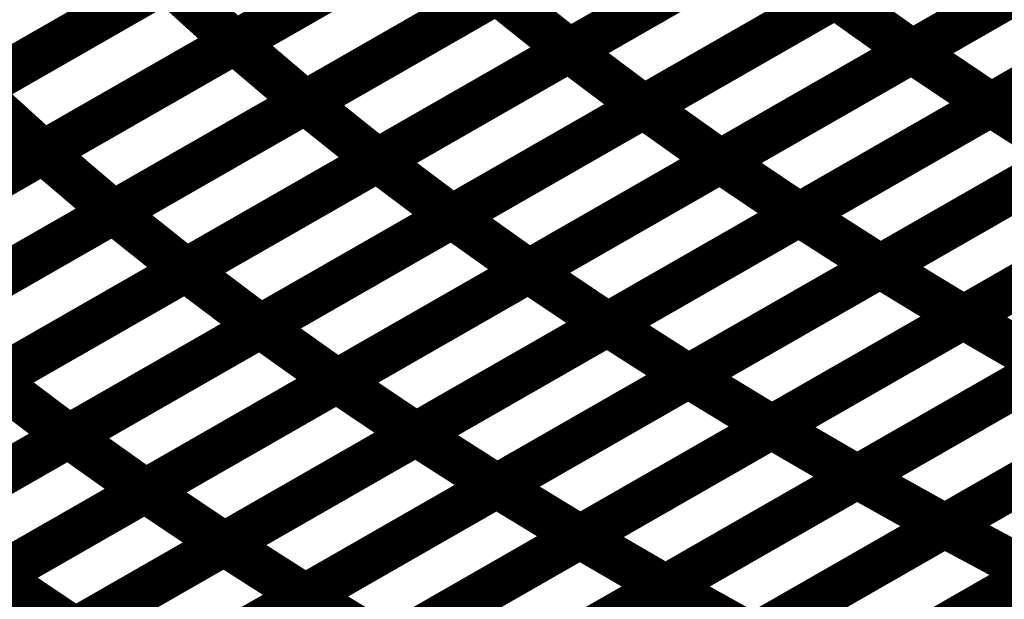
# Model space of a CAD drawing. Extents: x -1.49 to 0.87, y -1.28 to 3.26.
# Drawn here: x -0.5 to -0.43, y 0.88 to 0.92 of the extents above; entities that cross this region are included whole.
import ezdxf

# ---------------------------------------------------------------- set-up
doc = ezdxf.new("R2010")
doc.units = 0
doc.header["$MEASUREMENT"] = 0

msp = doc.modelspace()

# ---------------------------------------------------------------- linework, layer by layer
at = {"color": 128}
for points in [[(-0.484969, 0.922591, 0.003, 0.003, 0), (-0.45876, 0.937602, 0.003, 0.003, 0)], [(-0.484969, 0.922591, 0.003, 0.003, 0), (-0.45876, 0.937602, 0.003, 0.003, 0)], [(-0.458748, 0.937606, 0.003, 0.003, 0), (-0.484957, 0.922598, 0.003, 0.003, 0)], [(-0.458748, 0.937606, 0.003, 0.003, 0), (-0.484957, 0.922598, 0.003, 0.003, 0)], [(-0.462118, 0.922039, 0.003, 0.003, 0), (-0.435906, 0.937051, 0.003, 0.003, 0)], [(-0.462118, 0.922039, 0.003, 0.003, 0), (-0.435906, 0.937051, 0.003, 0.003, 0)], [(-0.435898, 0.937055, 0.003, 0.003, 0), (-0.462106, 0.922047, 0.003, 0.003, 0)], [(-0.435898, 0.937055, 0.003, 0.003, 0), (-0.462106, 0.922047, 0.003, 0.003, 0)], [(-0.502724, 0.919327, 0.003, 0.003, 0), (-0.476516, 0.934335, 0.003, 0.003, 0)], [(-0.502724, 0.919327, 0.003, 0.003, 0), (-0.476516, 0.934335, 0.003, 0.003, 0)], [(-0.476508, 0.934339, 0.003, 0.003, 0), (-0.502717, 0.919331, 0.003, 0.003, 0)], [(-0.476508, 0.934339, 0.003, 0.003, 0), (-0.502717, 0.919331, 0.003, 0.003, 0)], [(-0.480157, 0.918492, 0.003, 0.003, 0), (-0.453949, 0.933504, 0.003, 0.003, 0)], [(-0.480157, 0.918492, 0.003, 0.003, 0), (-0.453949, 0.933504, 0.003, 0.003, 0)], [(-0.453945, 0.933508, 0.003, 0.003, 0), (-0.480154, 0.918496, 0.003, 0.003, 0)], [(-0.453945, 0.933508, 0.003, 0.003, 0), (-0.480154, 0.918496, 0.003, 0.003, 0)], [(-0.430795, 0.933209, 0.003, 0.003, 0), (-0.457008, 0.918197, 0.003, 0.003, 0)], [(-0.430795, 0.933209, 0.003, 0.003, 0), (-0.457008, 0.918197, 0.003, 0.003, 0)], [(-0.498075, 0.915087, 0.003, 0.003, 0), (-0.471862, 0.930098, 0.003, 0.003, 0)], [(-0.498075, 0.915087, 0.003, 0.003, 0), (-0.471862, 0.930098, 0.003, 0.003, 0)], [(-0.47185, 0.930102, 0.003, 0.003, 0), (-0.498059, 0.915094, 0.003, 0.003, 0)], [(-0.47185, 0.930102, 0.003, 0.003, 0), (-0.498059, 0.915094, 0.003, 0.003, 0)], [(-0.475224, 0.914531, 0.003, 0.003, 0), (-0.449012, 0.929543, 0.003, 0.003, 0)], [(-0.475224, 0.914531, 0.003, 0.003, 0), (-0.449012, 0.929543, 0.003, 0.003, 0)], [(-0.449, 0.929551, 0.003, 0.003, 0), (-0.475209, 0.914539, 0.003, 0.003, 0)], [(-0.449, 0.929551, 0.003, 0.003, 0), (-0.475209, 0.914539, 0.003, 0.003, 0)], [(-0.515831, 0.911819, 0.003, 0.003, 0), (-0.489622, 0.926831, 0.003, 0.003, 0)], [(-0.515831, 0.911819, 0.003, 0.003, 0), (-0.489622, 0.926831, 0.003, 0.003, 0)], [(-0.489614, 0.926835, 0.003, 0.003, 0), (-0.515819, 0.911827, 0.003, 0.003, 0)], [(-0.489614, 0.926835, 0.003, 0.003, 0), (-0.515819, 0.911827, 0.003, 0.003, 0)], [(-0.489622, 0.926831, 0.003, 0.003, 0), (-0.484957, 0.922598, 0.003, 0.003, 0)], [(-0.484957, 0.922598, 0.003, 0.003, 0), (-0.489622, 0.926831, 0.003, 0.003, 0)], [(-0.489622, 0.926831, 0.003, 0.003, 0), (-0.484957, 0.922598, 0.003, 0.003, 0)], [(-0.484957, 0.922598, 0.003, 0.003, 0), (-0.489622, 0.926831, 0.003, 0.003, 0)], [(-0.493264, 0.910988, 0.003, 0.003, 0), (-0.467055, 0.926, 0.003, 0.003, 0)], [(-0.493264, 0.910988, 0.003, 0.003, 0), (-0.467055, 0.926, 0.003, 0.003, 0)], [(-0.467047, 0.926004, 0.003, 0.003, 0), (-0.49326, 0.910992, 0.003, 0.003, 0)], [(-0.467047, 0.926004, 0.003, 0.003, 0), (-0.49326, 0.910992, 0.003, 0.003, 0)], [(-0.443902, 0.925701, 0.003, 0.003, 0), (-0.470114, 0.910689, 0.003, 0.003, 0)], [(-0.443902, 0.925701, 0.003, 0.003, 0), (-0.470114, 0.910689, 0.003, 0.003, 0)], [(-0.467055, 0.926, 0.003, 0.003, 0), (-0.462106, 0.922047, 0.003, 0.003, 0)], [(-0.462106, 0.922047, 0.003, 0.003, 0), (-0.467055, 0.926, 0.003, 0.003, 0)], [(-0.467055, 0.926, 0.003, 0.003, 0), (-0.462106, 0.922047, 0.003, 0.003, 0)], [(-0.462106, 0.922047, 0.003, 0.003, 0), (-0.467055, 0.926, 0.003, 0.003, 0)], [(-0.511177, 0.907579, 0.003, 0.003, 0), (-0.484969, 0.922591, 0.003, 0.003, 0)], [(-0.511177, 0.907579, 0.003, 0.003, 0), (-0.484969, 0.922591, 0.003, 0.003, 0)], [(-0.484957, 0.922598, 0.003, 0.003, 0), (-0.511165, 0.907587, 0.003, 0.003, 0)], [(-0.484957, 0.922598, 0.003, 0.003, 0), (-0.511165, 0.907587, 0.003, 0.003, 0)], [(-0.484969, 0.922591, 0.003, 0.003, 0), (-0.480154, 0.918496, 0.003, 0.003, 0)], [(-0.480154, 0.918496, 0.003, 0.003, 0), (-0.484969, 0.922591, 0.003, 0.003, 0)], [(-0.484969, 0.922591, 0.003, 0.003, 0), (-0.480154, 0.918496, 0.003, 0.003, 0)], [(-0.480154, 0.918496, 0.003, 0.003, 0), (-0.484969, 0.922591, 0.003, 0.003, 0)], [(-0.488331, 0.907028, 0.003, 0.003, 0), (-0.462118, 0.922039, 0.003, 0.003, 0)], [(-0.488331, 0.907028, 0.003, 0.003, 0), (-0.462118, 0.922039, 0.003, 0.003, 0)], [(-0.462106, 0.922047, 0.003, 0.003, 0), (-0.488315, 0.907035, 0.003, 0.003, 0)], [(-0.462106, 0.922047, 0.003, 0.003, 0), (-0.488315, 0.907035, 0.003, 0.003, 0)], [(-0.462118, 0.922039, 0.003, 0.003, 0), (-0.457008, 0.918197, 0.003, 0.003, 0)], [(-0.457008, 0.918197, 0.003, 0.003, 0), (-0.462118, 0.922039, 0.003, 0.003, 0)], [(-0.462118, 0.922039, 0.003, 0.003, 0), (-0.457008, 0.918197, 0.003, 0.003, 0)], [(-0.457008, 0.918197, 0.003, 0.003, 0), (-0.462118, 0.922039, 0.003, 0.003, 0)], [(-0.502724, 0.919327, 0.003, 0.003, 0), (-0.498059, 0.915094, 0.003, 0.003, 0)], [(-0.498059, 0.915094, 0.003, 0.003, 0), (-0.502724, 0.919327, 0.003, 0.003, 0)], [(-0.502724, 0.919327, 0.003, 0.003, 0), (-0.498059, 0.915094, 0.003, 0.003, 0)], [(-0.498059, 0.915094, 0.003, 0.003, 0), (-0.502724, 0.919327, 0.003, 0.003, 0)], [(-0.50637, 0.903484, 0.003, 0.003, 0), (-0.480157, 0.918492, 0.003, 0.003, 0)], [(-0.50637, 0.903484, 0.003, 0.003, 0), (-0.480157, 0.918492, 0.003, 0.003, 0)], [(-0.480154, 0.918496, 0.003, 0.003, 0), (-0.506362, 0.903484, 0.003, 0.003, 0)], [(-0.480154, 0.918496, 0.003, 0.003, 0), (-0.506362, 0.903484, 0.003, 0.003, 0)], [(-0.457008, 0.918197, 0.003, 0.003, 0), (-0.48322, 0.903185, 0.003, 0.003, 0)], [(-0.457008, 0.918197, 0.003, 0.003, 0), (-0.48322, 0.903185, 0.003, 0.003, 0)], [(-0.480157, 0.918492, 0.003, 0.003, 0), (-0.475209, 0.914539, 0.003, 0.003, 0)], [(-0.475209, 0.914539, 0.003, 0.003, 0), (-0.480157, 0.918492, 0.003, 0.003, 0)], [(-0.480157, 0.918492, 0.003, 0.003, 0), (-0.475209, 0.914539, 0.003, 0.003, 0)], [(-0.475209, 0.914539, 0.003, 0.003, 0), (-0.480157, 0.918492, 0.003, 0.003, 0)], [(-0.498059, 0.915094, 0.003, 0.003, 0), (-0.521409, 0.90172, 0.003, 0.003, 0)], [(-0.498059, 0.915094, 0.003, 0.003, 0), (-0.521409, 0.90172, 0.003, 0.003, 0)], [(-0.521409, 0.90172, 0.003, 0.003, 0), (-0.498075, 0.915087, 0.003, 0.003, 0)], [(-0.521409, 0.90172, 0.003, 0.003, 0), (-0.498075, 0.915087, 0.003, 0.003, 0)], [(-0.498075, 0.915087, 0.003, 0.003, 0), (-0.49326, 0.910992, 0.003, 0.003, 0)], [(-0.49326, 0.910992, 0.003, 0.003, 0), (-0.498075, 0.915087, 0.003, 0.003, 0)], [(-0.498075, 0.915087, 0.003, 0.003, 0), (-0.49326, 0.910992, 0.003, 0.003, 0)], [(-0.49326, 0.910992, 0.003, 0.003, 0), (-0.498075, 0.915087, 0.003, 0.003, 0)], [(-0.501437, 0.89952, 0.003, 0.003, 0), (-0.475224, 0.914531, 0.003, 0.003, 0)], [(-0.501437, 0.89952, 0.003, 0.003, 0), (-0.475224, 0.914531, 0.003, 0.003, 0)], [(-0.475209, 0.914539, 0.003, 0.003, 0), (-0.501421, 0.899531, 0.003, 0.003, 0)], [(-0.475209, 0.914539, 0.003, 0.003, 0), (-0.501421, 0.899531, 0.003, 0.003, 0)], [(-0.475224, 0.914531, 0.003, 0.003, 0), (-0.470114, 0.910689, 0.003, 0.003, 0)], [(-0.470114, 0.910689, 0.003, 0.003, 0), (-0.475224, 0.914531, 0.003, 0.003, 0)], [(-0.475224, 0.914531, 0.003, 0.003, 0), (-0.470114, 0.910689, 0.003, 0.003, 0)], [(-0.470114, 0.910689, 0.003, 0.003, 0), (-0.475224, 0.914531, 0.003, 0.003, 0)], [(-0.49326, 0.910992, 0.003, 0.003, 0), (-0.516594, 0.897626, 0.003, 0.003, 0)], [(-0.49326, 0.910992, 0.003, 0.003, 0), (-0.516594, 0.897626, 0.003, 0.003, 0)], [(-0.516591, 0.89763, 0.003, 0.003, 0), (-0.493264, 0.910988, 0.003, 0.003, 0)], [(-0.516591, 0.89763, 0.003, 0.003, 0), (-0.493264, 0.910988, 0.003, 0.003, 0)], [(-0.493264, 0.910988, 0.003, 0.003, 0), (-0.488315, 0.907035, 0.003, 0.003, 0)], [(-0.488315, 0.907035, 0.003, 0.003, 0), (-0.493264, 0.910988, 0.003, 0.003, 0)], [(-0.493264, 0.910988, 0.003, 0.003, 0), (-0.488315, 0.907035, 0.003, 0.003, 0)], [(-0.488315, 0.907035, 0.003, 0.003, 0), (-0.493264, 0.910988, 0.003, 0.003, 0)], [(-0.470114, 0.910689, 0.003, 0.003, 0), (-0.496327, 0.895677, 0.003, 0.003, 0)], [(-0.470114, 0.910689, 0.003, 0.003, 0), (-0.496327, 0.895677, 0.003, 0.003, 0)], [(-0.488315, 0.907035, 0.003, 0.003, 0), (-0.511646, 0.893673, 0.003, 0.003, 0)], [(-0.488315, 0.907035, 0.003, 0.003, 0), (-0.511646, 0.893673, 0.003, 0.003, 0)], [(-0.511642, 0.893677, 0.003, 0.003, 0), (-0.488331, 0.907028, 0.003, 0.003, 0)], [(-0.511642, 0.893677, 0.003, 0.003, 0), (-0.488331, 0.907028, 0.003, 0.003, 0)], [(-0.488331, 0.907028, 0.003, 0.003, 0), (-0.48322, 0.903185, 0.003, 0.003, 0)], [(-0.48322, 0.903185, 0.003, 0.003, 0), (-0.488331, 0.907028, 0.003, 0.003, 0)], [(-0.488331, 0.907028, 0.003, 0.003, 0), (-0.48322, 0.903185, 0.003, 0.003, 0)], [(-0.48322, 0.903185, 0.003, 0.003, 0), (-0.488331, 0.907028, 0.003, 0.003, 0)], [(-0.48322, 0.903185, 0.003, 0.003, 0), (-0.506535, 0.889831, 0.003, 0.003, 0)], [(-0.48322, 0.903185, 0.003, 0.003, 0), (-0.506535, 0.889831, 0.003, 0.003, 0)], [(-0.496327, 0.895677, 0.003, 0.003, 0), (-0.501437, 0.89952, 0.003, 0.003, 0)], [(-0.496327, 0.895677, 0.003, 0.003, 0), (-0.501437, 0.89952, 0.003, 0.003, 0)]]:
    msp.add_lwpolyline(points, format="xyseb", dxfattribs=at)
at = {"color": 118}
for points in [[(-0.438669, 0.921965, 0.003, 0.003, 0), (-0.412457, 0.936976, 0.003, 0.003, 0)], [(-0.438669, 0.921965, 0.003, 0.003, 0), (-0.412457, 0.936976, 0.003, 0.003, 0)], [(-0.412449, 0.93698, 0.003, 0.003, 0), (-0.438661, 0.921969, 0.003, 0.003, 0)], [(-0.412449, 0.93698, 0.003, 0.003, 0), (-0.438661, 0.921969, 0.003, 0.003, 0)], [(-0.457016, 0.918193, 0.003, 0.003, 0), (-0.430803, 0.933205, 0.003, 0.003, 0)], [(-0.457016, 0.918193, 0.003, 0.003, 0), (-0.430803, 0.933205, 0.003, 0.003, 0)], [(-0.433276, 0.918331, 0.003, 0.003, 0), (-0.407059, 0.933343, 0.003, 0.003, 0)], [(-0.433276, 0.918331, 0.003, 0.003, 0), (-0.407059, 0.933343, 0.003, 0.003, 0)], [(-0.407055, 0.933346, 0.003, 0.003, 0), (-0.433268, 0.918335, 0.003, 0.003, 0)], [(-0.407055, 0.933346, 0.003, 0.003, 0), (-0.433268, 0.918335, 0.003, 0.003, 0)], [(-0.451776, 0.914457, 0.003, 0.003, 0), (-0.425563, 0.929472, 0.003, 0.003, 0)], [(-0.451776, 0.914457, 0.003, 0.003, 0), (-0.425563, 0.929472, 0.003, 0.003, 0)], [(-0.425555, 0.929476, 0.003, 0.003, 0), (-0.451768, 0.914465, 0.003, 0.003, 0)], [(-0.425555, 0.929476, 0.003, 0.003, 0), (-0.451768, 0.914465, 0.003, 0.003, 0)], [(-0.470122, 0.910685, 0.003, 0.003, 0), (-0.443909, 0.925697, 0.003, 0.003, 0)], [(-0.470122, 0.910685, 0.003, 0.003, 0), (-0.443909, 0.925697, 0.003, 0.003, 0)], [(-0.446382, 0.910823, 0.003, 0.003, 0), (-0.420169, 0.925839, 0.003, 0.003, 0)], [(-0.446382, 0.910823, 0.003, 0.003, 0), (-0.420169, 0.925839, 0.003, 0.003, 0)], [(-0.420161, 0.925843, 0.003, 0.003, 0), (-0.446374, 0.910827, 0.003, 0.003, 0)], [(-0.420161, 0.925843, 0.003, 0.003, 0), (-0.446374, 0.910827, 0.003, 0.003, 0)], [(-0.443909, 0.925697, 0.003, 0.003, 0), (-0.438661, 0.921969, 0.003, 0.003, 0)], [(-0.438661, 0.921969, 0.003, 0.003, 0), (-0.443909, 0.925697, 0.003, 0.003, 0)], [(-0.443909, 0.925697, 0.003, 0.003, 0), (-0.438661, 0.921969, 0.003, 0.003, 0)], [(-0.438661, 0.921969, 0.003, 0.003, 0), (-0.443909, 0.925697, 0.003, 0.003, 0)], [(-0.440846, 0.90728, 0.003, 0.003, 0), (-0.41463, 0.922295, 0.003, 0.003, 0)], [(-0.440846, 0.90728, 0.003, 0.003, 0), (-0.41463, 0.922295, 0.003, 0.003, 0)], [(-0.414626, 0.922299, 0.003, 0.003, 0), (-0.440839, 0.907283, 0.003, 0.003, 0)], [(-0.414626, 0.922299, 0.003, 0.003, 0), (-0.440839, 0.907283, 0.003, 0.003, 0)], [(-0.464882, 0.906953, 0.003, 0.003, 0), (-0.438669, 0.921965, 0.003, 0.003, 0)], [(-0.464882, 0.906953, 0.003, 0.003, 0), (-0.438669, 0.921965, 0.003, 0.003, 0)], [(-0.438661, 0.921969, 0.003, 0.003, 0), (-0.464874, 0.906957, 0.003, 0.003, 0)], [(-0.438661, 0.921969, 0.003, 0.003, 0), (-0.464874, 0.906957, 0.003, 0.003, 0)], [(-0.438669, 0.921965, 0.003, 0.003, 0), (-0.433268, 0.918335, 0.003, 0.003, 0)], [(-0.433268, 0.918335, 0.003, 0.003, 0), (-0.438669, 0.921965, 0.003, 0.003, 0)], [(-0.438669, 0.921965, 0.003, 0.003, 0), (-0.433268, 0.918335, 0.003, 0.003, 0)], [(-0.433268, 0.918335, 0.003, 0.003, 0), (-0.438669, 0.921965, 0.003, 0.003, 0)], [(-0.483228, 0.903177, 0.003, 0.003, 0), (-0.457016, 0.918193, 0.003, 0.003, 0)], [(-0.483228, 0.903177, 0.003, 0.003, 0), (-0.457016, 0.918193, 0.003, 0.003, 0)], [(-0.459492, 0.903315, 0.003, 0.003, 0), (-0.433276, 0.918331, 0.003, 0.003, 0)], [(-0.459492, 0.903315, 0.003, 0.003, 0), (-0.433276, 0.918331, 0.003, 0.003, 0)], [(-0.433268, 0.918335, 0.003, 0.003, 0), (-0.45948, 0.903323, 0.003, 0.003, 0)], [(-0.433268, 0.918335, 0.003, 0.003, 0), (-0.45948, 0.903323, 0.003, 0.003, 0)], [(-0.457016, 0.918193, 0.003, 0.003, 0), (-0.451768, 0.914465, 0.003, 0.003, 0)], [(-0.451768, 0.914465, 0.003, 0.003, 0), (-0.457016, 0.918193, 0.003, 0.003, 0)], [(-0.457016, 0.918193, 0.003, 0.003, 0), (-0.451768, 0.914465, 0.003, 0.003, 0)], [(-0.451768, 0.914465, 0.003, 0.003, 0), (-0.457016, 0.918193, 0.003, 0.003, 0)], [(-0.435157, 0.903803, 0.003, 0.003, 0), (-0.408941, 0.918819, 0.003, 0.003, 0)], [(-0.435157, 0.903803, 0.003, 0.003, 0), (-0.408941, 0.918819, 0.003, 0.003, 0)], [(-0.408929, 0.918827, 0.003, 0.003, 0), (-0.435146, 0.903811, 0.003, 0.003, 0)], [(-0.408929, 0.918827, 0.003, 0.003, 0), (-0.435146, 0.903811, 0.003, 0.003, 0)], [(-0.433276, 0.918331, 0.003, 0.003, 0), (-0.427732, 0.914791, 0.003, 0.003, 0)], [(-0.427732, 0.914791, 0.003, 0.003, 0), (-0.433276, 0.918331, 0.003, 0.003, 0)], [(-0.433276, 0.918331, 0.003, 0.003, 0), (-0.427732, 0.914791, 0.003, 0.003, 0)], [(-0.427732, 0.914791, 0.003, 0.003, 0), (-0.433276, 0.918331, 0.003, 0.003, 0)], [(-0.477992, 0.899445, 0.003, 0.003, 0), (-0.451776, 0.914457, 0.003, 0.003, 0)], [(-0.477992, 0.899445, 0.003, 0.003, 0), (-0.451776, 0.914457, 0.003, 0.003, 0)], [(-0.451768, 0.914465, 0.003, 0.003, 0), (-0.47798, 0.899449, 0.003, 0.003, 0)], [(-0.451768, 0.914465, 0.003, 0.003, 0), (-0.47798, 0.899449, 0.003, 0.003, 0)], [(-0.453957, 0.899772, 0.003, 0.003, 0), (-0.42774, 0.914787, 0.003, 0.003, 0)], [(-0.453957, 0.899772, 0.003, 0.003, 0), (-0.42774, 0.914787, 0.003, 0.003, 0)], [(-0.427732, 0.914791, 0.003, 0.003, 0), (-0.453949, 0.899776, 0.003, 0.003, 0)], [(-0.427732, 0.914791, 0.003, 0.003, 0), (-0.453949, 0.899776, 0.003, 0.003, 0)], [(-0.451776, 0.914457, 0.003, 0.003, 0), (-0.446374, 0.910827, 0.003, 0.003, 0)], [(-0.446374, 0.910827, 0.003, 0.003, 0), (-0.451776, 0.914457, 0.003, 0.003, 0)], [(-0.451776, 0.914457, 0.003, 0.003, 0), (-0.446374, 0.910827, 0.003, 0.003, 0)], [(-0.446374, 0.910827, 0.003, 0.003, 0), (-0.451776, 0.914457, 0.003, 0.003, 0)], [(-0.472594, 0.895811, 0.003, 0.003, 0), (-0.446382, 0.910823, 0.003, 0.003, 0)], [(-0.472594, 0.895811, 0.003, 0.003, 0), (-0.446382, 0.910823, 0.003, 0.003, 0)], [(-0.446374, 0.910827, 0.003, 0.003, 0), (-0.472591, 0.895815, 0.003, 0.003, 0)], [(-0.446374, 0.910827, 0.003, 0.003, 0), (-0.472591, 0.895815, 0.003, 0.003, 0)], [(-0.448268, 0.896299, 0.003, 0.003, 0), (-0.422047, 0.911311, 0.003, 0.003, 0)], [(-0.448268, 0.896299, 0.003, 0.003, 0), (-0.422047, 0.911311, 0.003, 0.003, 0)], [(-0.422039, 0.911319, 0.003, 0.003, 0), (-0.448256, 0.896303, 0.003, 0.003, 0)], [(-0.422039, 0.911319, 0.003, 0.003, 0), (-0.448256, 0.896303, 0.003, 0.003, 0)], [(-0.446382, 0.910823, 0.003, 0.003, 0), (-0.440839, 0.907283, 0.003, 0.003, 0)], [(-0.440839, 0.907283, 0.003, 0.003, 0), (-0.446382, 0.910823, 0.003, 0.003, 0)], [(-0.446382, 0.910823, 0.003, 0.003, 0), (-0.440839, 0.907283, 0.003, 0.003, 0)], [(-0.440839, 0.907283, 0.003, 0.003, 0), (-0.446382, 0.910823, 0.003, 0.003, 0)], [(-0.496339, 0.895669, 0.003, 0.003, 0), (-0.470122, 0.910685, 0.003, 0.003, 0)], [(-0.496339, 0.895669, 0.003, 0.003, 0), (-0.470122, 0.910685, 0.003, 0.003, 0)], [(-0.470122, 0.910685, 0.003, 0.003, 0), (-0.464874, 0.906957, 0.003, 0.003, 0)], [(-0.464874, 0.906957, 0.003, 0.003, 0), (-0.470122, 0.910685, 0.003, 0.003, 0)], [(-0.470122, 0.910685, 0.003, 0.003, 0), (-0.464874, 0.906957, 0.003, 0.003, 0)], [(-0.464874, 0.906957, 0.003, 0.003, 0), (-0.470122, 0.910685, 0.003, 0.003, 0)], [(-0.442425, 0.892894, 0.003, 0.003, 0), (-0.416209, 0.907909, 0.003, 0.003, 0)], [(-0.442425, 0.892894, 0.003, 0.003, 0), (-0.416209, 0.907909, 0.003, 0.003, 0)], [(-0.416197, 0.907913, 0.003, 0.003, 0), (-0.442417, 0.892902, 0.003, 0.003, 0)], [(-0.416197, 0.907913, 0.003, 0.003, 0), (-0.442417, 0.892902, 0.003, 0.003, 0)], [(-0.491098, 0.891937, 0.003, 0.003, 0), (-0.464882, 0.906953, 0.003, 0.003, 0)], [(-0.491098, 0.891937, 0.003, 0.003, 0), (-0.464882, 0.906953, 0.003, 0.003, 0)], [(-0.464874, 0.906957, 0.003, 0.003, 0), (-0.491091, 0.891941, 0.003, 0.003, 0)], [(-0.464874, 0.906957, 0.003, 0.003, 0), (-0.491091, 0.891941, 0.003, 0.003, 0)], [(-0.467063, 0.892268, 0.003, 0.003, 0), (-0.440846, 0.90728, 0.003, 0.003, 0)], [(-0.467063, 0.892268, 0.003, 0.003, 0), (-0.440846, 0.90728, 0.003, 0.003, 0)], [(-0.440839, 0.907283, 0.003, 0.003, 0), (-0.467051, 0.892272, 0.003, 0.003, 0)], [(-0.440839, 0.907283, 0.003, 0.003, 0), (-0.467051, 0.892272, 0.003, 0.003, 0)], [(-0.464882, 0.906953, 0.003, 0.003, 0), (-0.45948, 0.903323, 0.003, 0.003, 0)], [(-0.45948, 0.903323, 0.003, 0.003, 0), (-0.464882, 0.906953, 0.003, 0.003, 0)], [(-0.464882, 0.906953, 0.003, 0.003, 0), (-0.45948, 0.903323, 0.003, 0.003, 0)], [(-0.45948, 0.903323, 0.003, 0.003, 0), (-0.464882, 0.906953, 0.003, 0.003, 0)], [(-0.440846, 0.90728, 0.003, 0.003, 0), (-0.435146, 0.903811, 0.003, 0.003, 0)], [(-0.435146, 0.903811, 0.003, 0.003, 0), (-0.440846, 0.90728, 0.003, 0.003, 0)], [(-0.440846, 0.90728, 0.003, 0.003, 0), (-0.435146, 0.903811, 0.003, 0.003, 0)], [(-0.435146, 0.903811, 0.003, 0.003, 0), (-0.440846, 0.90728, 0.003, 0.003, 0)], [(-0.436437, 0.889535, 0.003, 0.003, 0), (-0.41022, 0.904551, 0.003, 0.003, 0)], [(-0.436437, 0.889535, 0.003, 0.003, 0), (-0.41022, 0.904551, 0.003, 0.003, 0)], [(-0.410205, 0.904559, 0.003, 0.003, 0), (-0.436421, 0.889543, 0.003, 0.003, 0)], [(-0.410205, 0.904559, 0.003, 0.003, 0), (-0.436421, 0.889543, 0.003, 0.003, 0)], [(-0.461374, 0.888791, 0.003, 0.003, 0), (-0.435157, 0.903803, 0.003, 0.003, 0)], [(-0.461374, 0.888791, 0.003, 0.003, 0), (-0.435157, 0.903803, 0.003, 0.003, 0)], [(-0.435146, 0.903811, 0.003, 0.003, 0), (-0.461362, 0.888799, 0.003, 0.003, 0)], [(-0.435146, 0.903811, 0.003, 0.003, 0), (-0.461362, 0.888799, 0.003, 0.003, 0)], [(-0.435157, 0.903803, 0.003, 0.003, 0), (-0.429307, 0.900406, 0.003, 0.003, 0)], [(-0.429307, 0.900406, 0.003, 0.003, 0), (-0.435157, 0.903803, 0.003, 0.003, 0)], [(-0.435157, 0.903803, 0.003, 0.003, 0), (-0.429307, 0.900406, 0.003, 0.003, 0)], [(-0.429307, 0.900406, 0.003, 0.003, 0), (-0.435157, 0.903803, 0.003, 0.003, 0)], [(-0.506535, 0.889831, 0.003, 0.003, 0), (-0.483228, 0.903177, 0.003, 0.003, 0)], [(-0.506535, 0.889831, 0.003, 0.003, 0), (-0.483228, 0.903177, 0.003, 0.003, 0)], [(-0.485705, 0.888303, 0.003, 0.003, 0), (-0.459492, 0.903315, 0.003, 0.003, 0)], [(-0.485705, 0.888303, 0.003, 0.003, 0), (-0.459492, 0.903315, 0.003, 0.003, 0)], [(-0.45948, 0.903323, 0.003, 0.003, 0), (-0.485697, 0.888307, 0.003, 0.003, 0)], [(-0.45948, 0.903323, 0.003, 0.003, 0), (-0.485697, 0.888307, 0.003, 0.003, 0)], [(-0.483228, 0.903177, 0.003, 0.003, 0), (-0.47798, 0.899449, 0.003, 0.003, 0)], [(-0.47798, 0.899449, 0.003, 0.003, 0), (-0.483228, 0.903177, 0.003, 0.003, 0)], [(-0.483228, 0.903177, 0.003, 0.003, 0), (-0.47798, 0.899449, 0.003, 0.003, 0)], [(-0.47798, 0.899449, 0.003, 0.003, 0), (-0.483228, 0.903177, 0.003, 0.003, 0)], [(-0.459492, 0.903315, 0.003, 0.003, 0), (-0.453949, 0.899776, 0.003, 0.003, 0)], [(-0.453949, 0.899776, 0.003, 0.003, 0), (-0.459492, 0.903315, 0.003, 0.003, 0)], [(-0.459492, 0.903315, 0.003, 0.003, 0), (-0.453949, 0.899776, 0.003, 0.003, 0)], [(-0.453949, 0.899776, 0.003, 0.003, 0), (-0.459492, 0.903315, 0.003, 0.003, 0)], [(-0.455535, 0.885386, 0.003, 0.003, 0), (-0.429319, 0.900402, 0.003, 0.003, 0)], [(-0.455535, 0.885386, 0.003, 0.003, 0), (-0.429319, 0.900402, 0.003, 0.003, 0)], [(-0.429307, 0.900406, 0.003, 0.003, 0), (-0.455524, 0.885394, 0.003, 0.003, 0)], [(-0.429307, 0.900406, 0.003, 0.003, 0), (-0.455524, 0.885394, 0.003, 0.003, 0)], [(-0.47798, 0.899449, 0.003, 0.003, 0), (-0.501287, 0.886102, 0.003, 0.003, 0)], [(-0.47798, 0.899449, 0.003, 0.003, 0), (-0.501287, 0.886102, 0.003, 0.003, 0)], [(-0.501287, 0.886102, 0.003, 0.003, 0), (-0.477992, 0.899445, 0.003, 0.003, 0)], [(-0.501287, 0.886102, 0.003, 0.003, 0), (-0.477992, 0.899445, 0.003, 0.003, 0)], [(-0.480169, 0.88476, 0.003, 0.003, 0), (-0.453957, 0.899772, 0.003, 0.003, 0)], [(-0.480169, 0.88476, 0.003, 0.003, 0), (-0.453957, 0.899772, 0.003, 0.003, 0)], [(-0.453949, 0.899776, 0.003, 0.003, 0), (-0.480161, 0.884764, 0.003, 0.003, 0)], [(-0.453949, 0.899776, 0.003, 0.003, 0), (-0.480161, 0.884764, 0.003, 0.003, 0)], [(-0.477992, 0.899445, 0.003, 0.003, 0), (-0.472591, 0.895815, 0.003, 0.003, 0)], [(-0.472591, 0.895815, 0.003, 0.003, 0), (-0.477992, 0.899445, 0.003, 0.003, 0)], [(-0.477992, 0.899445, 0.003, 0.003, 0), (-0.472591, 0.895815, 0.003, 0.003, 0)], [(-0.472591, 0.895815, 0.003, 0.003, 0), (-0.477992, 0.899445, 0.003, 0.003, 0)], [(-0.453957, 0.899772, 0.003, 0.003, 0), (-0.448256, 0.896303, 0.003, 0.003, 0)], [(-0.448256, 0.896303, 0.003, 0.003, 0), (-0.453957, 0.899772, 0.003, 0.003, 0)], [(-0.453957, 0.899772, 0.003, 0.003, 0), (-0.448256, 0.896303, 0.003, 0.003, 0)], [(-0.448256, 0.896303, 0.003, 0.003, 0), (-0.453957, 0.899772, 0.003, 0.003, 0)], [(-0.449547, 0.882028, 0.003, 0.003, 0), (-0.423327, 0.897043, 0.003, 0.003, 0)], [(-0.449547, 0.882028, 0.003, 0.003, 0), (-0.423327, 0.897043, 0.003, 0.003, 0)], [(-0.423315, 0.897051, 0.003, 0.003, 0), (-0.449531, 0.882035, 0.003, 0.003, 0)], [(-0.423315, 0.897051, 0.003, 0.003, 0), (-0.449531, 0.882035, 0.003, 0.003, 0)], [(-0.474484, 0.881283, 0.003, 0.003, 0), (-0.448268, 0.896299, 0.003, 0.003, 0)], [(-0.474484, 0.881283, 0.003, 0.003, 0), (-0.448268, 0.896299, 0.003, 0.003, 0)], [(-0.448256, 0.896303, 0.003, 0.003, 0), (-0.474469, 0.881291, 0.003, 0.003, 0)], [(-0.448256, 0.896303, 0.003, 0.003, 0), (-0.474469, 0.881291, 0.003, 0.003, 0)], [(-0.448268, 0.896299, 0.003, 0.003, 0), (-0.442417, 0.892902, 0.003, 0.003, 0)], [(-0.442417, 0.892902, 0.003, 0.003, 0), (-0.448268, 0.896299, 0.003, 0.003, 0)], [(-0.448268, 0.896299, 0.003, 0.003, 0), (-0.442417, 0.892902, 0.003, 0.003, 0)], [(-0.442417, 0.892902, 0.003, 0.003, 0), (-0.448268, 0.896299, 0.003, 0.003, 0)], [(-0.491091, 0.891941, 0.003, 0.003, 0), (-0.496339, 0.895669, 0.003, 0.003, 0)], [(-0.491091, 0.891941, 0.003, 0.003, 0), (-0.496339, 0.895669, 0.003, 0.003, 0)], [(-0.472591, 0.895815, 0.003, 0.003, 0), (-0.495886, 0.882472, 0.003, 0.003, 0)], [(-0.472591, 0.895815, 0.003, 0.003, 0), (-0.495886, 0.882472, 0.003, 0.003, 0)], [(-0.495886, 0.882472, 0.003, 0.003, 0), (-0.472594, 0.895811, 0.003, 0.003, 0)], [(-0.495886, 0.882472, 0.003, 0.003, 0), (-0.472594, 0.895811, 0.003, 0.003, 0)], [(-0.472594, 0.895811, 0.003, 0.003, 0), (-0.467051, 0.892272, 0.003, 0.003, 0)], [(-0.467051, 0.892272, 0.003, 0.003, 0), (-0.472594, 0.895811, 0.003, 0.003, 0)], [(-0.472594, 0.895811, 0.003, 0.003, 0), (-0.467051, 0.892272, 0.003, 0.003, 0)], [(-0.467051, 0.892272, 0.003, 0.003, 0), (-0.472594, 0.895811, 0.003, 0.003, 0)], [(-0.443413, 0.878713, 0.003, 0.003, 0), (-0.417193, 0.893728, 0.003, 0.003, 0)], [(-0.443413, 0.878713, 0.003, 0.003, 0), (-0.417193, 0.893728, 0.003, 0.003, 0)], [(-0.417169, 0.893744, 0.003, 0.003, 0), (-0.44339, 0.878728, 0.003, 0.003, 0)], [(-0.417169, 0.893744, 0.003, 0.003, 0), (-0.44339, 0.878728, 0.003, 0.003, 0)], [(-0.468642, 0.877878, 0.003, 0.003, 0), (-0.442425, 0.892894, 0.003, 0.003, 0)], [(-0.468642, 0.877878, 0.003, 0.003, 0), (-0.442425, 0.892894, 0.003, 0.003, 0)], [(-0.442417, 0.892902, 0.003, 0.003, 0), (-0.468634, 0.877886, 0.003, 0.003, 0)], [(-0.442417, 0.892902, 0.003, 0.003, 0), (-0.468634, 0.877886, 0.003, 0.003, 0)], [(-0.442425, 0.892894, 0.003, 0.003, 0), (-0.436421, 0.889543, 0.003, 0.003, 0)], [(-0.436421, 0.889543, 0.003, 0.003, 0), (-0.442425, 0.892894, 0.003, 0.003, 0)], [(-0.442425, 0.892894, 0.003, 0.003, 0), (-0.436421, 0.889543, 0.003, 0.003, 0)], [(-0.436421, 0.889543, 0.003, 0.003, 0), (-0.442425, 0.892894, 0.003, 0.003, 0)], [(-0.485697, 0.888307, 0.003, 0.003, 0), (-0.491098, 0.891937, 0.003, 0.003, 0)], [(-0.485697, 0.888307, 0.003, 0.003, 0), (-0.491098, 0.891937, 0.003, 0.003, 0)], [(-0.467051, 0.892272, 0.003, 0.003, 0), (-0.490343, 0.878933, 0.003, 0.003, 0)], [(-0.467051, 0.892272, 0.003, 0.003, 0), (-0.490343, 0.878933, 0.003, 0.003, 0)], [(-0.490343, 0.878933, 0.003, 0.003, 0), (-0.467063, 0.892268, 0.003, 0.003, 0)], [(-0.490343, 0.878933, 0.003, 0.003, 0), (-0.467063, 0.892268, 0.003, 0.003, 0)], [(-0.467063, 0.892268, 0.003, 0.003, 0), (-0.461362, 0.888799, 0.003, 0.003, 0)], [(-0.461362, 0.888799, 0.003, 0.003, 0), (-0.467063, 0.892268, 0.003, 0.003, 0)], [(-0.467063, 0.892268, 0.003, 0.003, 0), (-0.461362, 0.888799, 0.003, 0.003, 0)], [(-0.461362, 0.888799, 0.003, 0.003, 0), (-0.467063, 0.892268, 0.003, 0.003, 0)], [(-0.462657, 0.87452, 0.003, 0.003, 0), (-0.436437, 0.889535, 0.003, 0.003, 0)], [(-0.462657, 0.87452, 0.003, 0.003, 0), (-0.436437, 0.889535, 0.003, 0.003, 0)], [(-0.436421, 0.889543, 0.003, 0.003, 0), (-0.462638, 0.874528, 0.003, 0.003, 0)], [(-0.436421, 0.889543, 0.003, 0.003, 0), (-0.462638, 0.874528, 0.003, 0.003, 0)], [(-0.436437, 0.889535, 0.003, 0.003, 0), (-0.43028, 0.886236, 0.003, 0.003, 0)], [(-0.43028, 0.886236, 0.003, 0.003, 0), (-0.436437, 0.889535, 0.003, 0.003, 0)], [(-0.436437, 0.889535, 0.003, 0.003, 0), (-0.43028, 0.886236, 0.003, 0.003, 0)], [(-0.43028, 0.886236, 0.003, 0.003, 0), (-0.436437, 0.889535, 0.003, 0.003, 0)], [(-0.461362, 0.888799, 0.003, 0.003, 0), (-0.484642, 0.875465, 0.003, 0.003, 0)], [(-0.461362, 0.888799, 0.003, 0.003, 0), (-0.484642, 0.875465, 0.003, 0.003, 0)], [(-0.484642, 0.875465, 0.003, 0.003, 0), (-0.461374, 0.888791, 0.003, 0.003, 0)], [(-0.484642, 0.875465, 0.003, 0.003, 0), (-0.461374, 0.888791, 0.003, 0.003, 0)], [(-0.461374, 0.888791, 0.003, 0.003, 0), (-0.455524, 0.885394, 0.003, 0.003, 0)], [(-0.455524, 0.885394, 0.003, 0.003, 0), (-0.461374, 0.888791, 0.003, 0.003, 0)], [(-0.461374, 0.888791, 0.003, 0.003, 0), (-0.455524, 0.885394, 0.003, 0.003, 0)], [(-0.455524, 0.885394, 0.003, 0.003, 0), (-0.461374, 0.888791, 0.003, 0.003, 0)], [(-0.480161, 0.884764, 0.003, 0.003, 0), (-0.485705, 0.888303, 0.003, 0.003, 0)], [(-0.480161, 0.884764, 0.003, 0.003, 0), (-0.485705, 0.888303, 0.003, 0.003, 0)], [(-0.495886, 0.882472, 0.003, 0.003, 0), (-0.501287, 0.886102, 0.003, 0.003, 0)], [(-0.495886, 0.882472, 0.003, 0.003, 0), (-0.501287, 0.886102, 0.003, 0.003, 0)], [(-0.456524, 0.871205, 0.003, 0.003, 0), (-0.430303, 0.886224, 0.003, 0.003, 0)], [(-0.456524, 0.871205, 0.003, 0.003, 0), (-0.430303, 0.886224, 0.003, 0.003, 0)], [(-0.43028, 0.886236, 0.003, 0.003, 0), (-0.4565, 0.87122, 0.003, 0.003, 0)], [(-0.43028, 0.886236, 0.003, 0.003, 0), (-0.4565, 0.87122, 0.003, 0.003, 0)], [(-0.455524, 0.885394, 0.003, 0.003, 0), (-0.478791, 0.872067, 0.003, 0.003, 0)], [(-0.455524, 0.885394, 0.003, 0.003, 0), (-0.478791, 0.872067, 0.003, 0.003, 0)], [(-0.478791, 0.872067, 0.003, 0.003, 0), (-0.455535, 0.885386, 0.003, 0.003, 0)], [(-0.478791, 0.872067, 0.003, 0.003, 0), (-0.455535, 0.885386, 0.003, 0.003, 0)], [(-0.455535, 0.885386, 0.003, 0.003, 0), (-0.449531, 0.882035, 0.003, 0.003, 0)], [(-0.449531, 0.882035, 0.003, 0.003, 0), (-0.455535, 0.885386, 0.003, 0.003, 0)], [(-0.455535, 0.885386, 0.003, 0.003, 0), (-0.449531, 0.882035, 0.003, 0.003, 0)], [(-0.449531, 0.882035, 0.003, 0.003, 0), (-0.455535, 0.885386, 0.003, 0.003, 0)], [(-0.474469, 0.881291, 0.003, 0.003, 0), (-0.480169, 0.88476, 0.003, 0.003, 0)], [(-0.474469, 0.881291, 0.003, 0.003, 0), (-0.480169, 0.88476, 0.003, 0.003, 0)]]:
    msp.add_lwpolyline(points, format="xyseb", dxfattribs=at)
at = {"color": 0}
msp.add_lwpolyline([(-0.495886, 0.882472, 0.003, 0.003, 0), (-0.501287, 0.886102, 0.003, 0.003, 0)], format="xyseb", dxfattribs=at)
msp.add_lwpolyline([(-0.495886, 0.882472, 0.003, 0.003, 0), (-0.501287, 0.886102, 0.003, 0.003, 0)], format="xyseb", dxfattribs=at)
at = {"color": 7}
msp.add_spline([(-0.593787, 1.170453), (-0.594047, 1.155594), (-0.594213, 1.141169), (-0.594256, 1.127154), (-0.594161, 1.113547), (-0.593898, 1.100335), (-0.593457, 1.087524), (-0.592811, 1.075091), (-0.591945, 1.063043), (-0.590823, 1.051354), (-0.589445, 1.040031), (-0.587776, 1.029059), (-0.585807, 1.018441), (-0.5835, 1.008154), (-0.58085, 0.998205), (-0.577827, 0.988575), (-0.574417, 0.979268), (-0.568409, 0.965287), (-0.561902, 0.952425), (-0.554878, 0.940591), (-0.547335, 0.929697), (-0.539244, 0.919642), (-0.530606, 0.91035), (-0.521409, 0.90172), (-0.511646, 0.893673), (-0.501287, 0.886102), (-0.490343, 0.878933), (-0.478791, 0.872067), (-0.46663, 0.865417), (-0.453835, 0.85889), (-0.440406, 0.852402), (-0.426323, 0.845858), (-0.411587, 0.839173), (-0.389811, 0.82787), (-0.369567, 0.814354), (-0.351154, 0.798866), (-0.334882, 0.781661), (-0.321047, 0.762972), (-0.309965, 0.743051), (-0.301933, 0.722146), (-0.29726, 0.700508), (-0.296244, 0.678366), (-0.299201, 0.65598), (-0.306425, 0.633594), (-0.318236, 0.611461), (-0.334921, 0.589811), (-0.356803, 0.568906), (-0.384169, 0.54898)], degree=3, dxfattribs=at)

doc.saveas('drawing.dxf')
